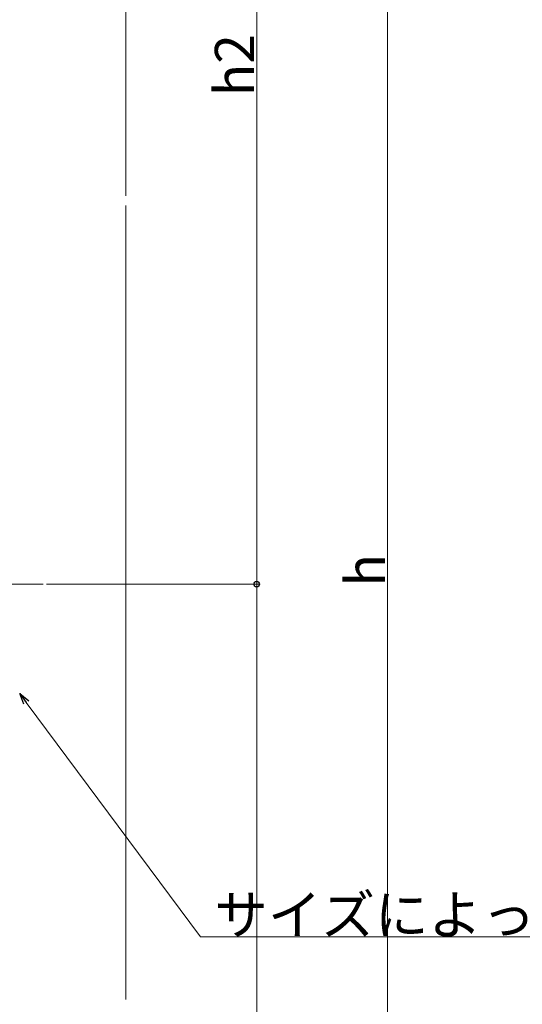
# Model space of a CAD drawing. Extents: x 0 to 1980, y 0 to 3204.
# Drawn here: x 797 to 950, y 684 to 985 of the extents above; entities that cross this region are included whole.
import ezdxf

# ---------------------------------------------------------------- set-up
doc = ezdxf.new("R2010")
doc.units = 0
doc.linetypes.add('YCENTER_1', pattern=[13, 10, -1, 1, -1])
for name, color, linetype, lineweight in [('YKK_12', 2, 'CONTINUOUS', 13), ('YKK_D', 6, 'CONTINUOUS', 13), ('YSS_K', 3, 'CONTINUOUS', 13)]:
    doc.layers.add(name, color=color, linetype=linetype, lineweight=lineweight)
doc.styles.get("Standard").update_dxf_attribs({"font": 'txt', "bigfont": 'BIGFONT'})

msp = doc.modelspace()

# ---------------------------------------------------------------- linework, layer by layer
at = {"layer": 'YKK_12', "linetype": 'YCENTER_1', "ltscale": 2}
msp.add_line((803.95, 812.47), (688.16, 812.47), dxfattribs=at)
at = {"layer": 'YKK_D'}
for p, q in [((869.22, 812.47), (869.22, 1124.97)), ((909.22, 504.97), (909.22, 1124.97)), ((804.95, 812.47), (870.22, 812.47)), ((805.95, 812.47), (870.22, 812.47)), ((869.22, 504.97), (869.22, 812.47)), ((798.75, 776.28), (852.06, 704.57)), ((852.06, 704.57), (1014.98, 704.57))]:
    msp.add_line(p, q, dxfattribs=at)
at = {"layer": 'YKK_D', "linetype": 'ByBlock', "lineweight": -2}
for p, q in [((798.02, 775.73), (796.72, 779)), ((796.72, 779), (799.48, 776.82)), ((796.72, 779), (798.75, 776.28))]:
    msp.add_line(p, q, dxfattribs=at)
msp.add_circle((869.22, 812.47), 0.85, dxfattribs=at)
msp.add_circle((869.22, 812.47), 0.85, dxfattribs=at)
at = {"layer": 'YSS_K', "linetype": 'Continuous', "ltscale": 0.5}
for p, q in [((829.22, 931.24), (829.22, 1251.5)), ((829.22, 685.47), (829.22, 928.24))]:
    msp.add_line(p, q, dxfattribs=at)

# ---------------------------------------------------------------- texts
at = {"layer": 'YKK_D'}
for s, p in [('h2', (868.42, 961.68)), ('h', (908.42, 811.77))]:
    msp.add_text(s, height=12, rotation=90, dxfattribs=at).set_placement(p)
msp.add_text('サイズによって不要な場合あり', height=12, dxfattribs=at).set_placement((856.26, 705.37))

doc.saveas('drawing.dxf')
